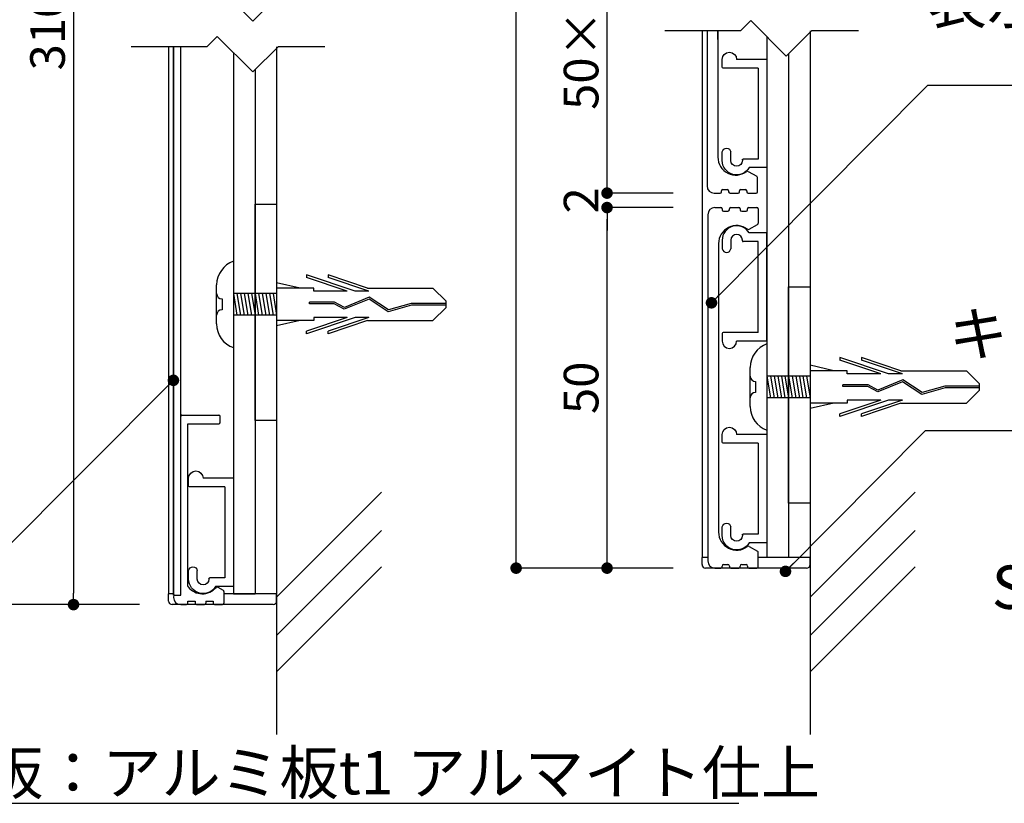
# Model space of a CAD drawing. Units: millimetres. Extents: x 1983 to 2280, y 1426 to 1636.
# Drawn here: x 2158 to 2226, y 1459 to 1513 of the extents above; entities that cross this region are included whole.
import ezdxf

# ---------------------------------------------------------------- set-up
doc = ezdxf.new("R2010")
doc.units = ezdxf.units.MM
for name, color, linetype in [('ビス類', 3, 'Continuous'), ('壁', 6, 'Continuous'), ('寸法', 2, 'Continuous'), ('本体1', 7, 'Continuous'), ('本体2', 11, 'Continuous'), ('注釈', 2, 'Continuous')]:
    doc.layers.add(name, color=color, linetype=linetype)
doc.styles.get("Standard").update_dxf_attribs({"font": 'arial.ttf'})
doc.styles.add('角ゴ', font='txt.shx', dxfattribs={"bigfont": 'extfont.shx'})
doc.dimstyles.get("Standard").update_dxf_attribs({"dimtxt": 0.18, "dimasz": 0.18, "dimexe": 0.18, "dimexo": 0.0625, "dimgap": 0.09, "dimtad": 0, "dimtih": 1, "dimtoh": 1, "dimdec": 4, "dimzin": 0, "dimdsep": 46, "dimtxsty": 'Standard', "dimcen": 0.09, "dimadec": 0, "dimazin": 0, "dimtfac": 1, "dimtdec": 4, "dimtofl": 0, "dimtmove": 0, "dimatfit": 3, "dimfxl": 1, "dimtolj": 1, "dimtzin": 0, "dimarcsym": 0})
doc.dimstyles.new('STANDARD$0', dxfattribs={"dimtxt": 2.4, "dimasz": 0.4, "dimexe": 0, "dimexo": 2, "dimtad": 3, "dimdec": 0, "dimzin": 0, "dimdsep": 46, "dimtxsty": 'Standard', "dimblk1": 'DOT', "dimblk2": 'DOT', "dimsah": 1, "dimcen": 2.5, "dimclrd": 2, "dimclre": 2, "dimclrt": 2, "dimadec": 0, "dimazin": 0, "dimtfac": 1, "dimtdec": 4, "dimtofl": 0, "dimtmove": 0, "dimatfit": 3, "dimldrblk": 'DOT', "dimfxl": 1, "dimtolj": 1, "dimtzin": 0, "dimarcsym": 0})

# ---------------------------------------------------------------- blocks, each defined once
blk = doc.blocks.new('_DOT')
at = {"color": 0, "linetype": 'ByBlock'}
blk.add_line((-0.5, 0), (-1, 0), dxfattribs=at)
at = {"color": 0, "linetype": 'ByBlock', "const_width": 0.5}
blk.add_lwpolyline([(-0.25, 0, 1), (0.25, 0, 1)], format="xyb", close=True, dxfattribs=at)
blk = doc.blocks.new('*D3')
at = {"layer": 'DEFPOINTS', "color": 0}
for p in [(2192.293, 1582.846), (2205.18, 1582.846), (2205.18, 1474.856)]:
    blk.add_point(p, dxfattribs=at)
at = {"layer": '寸法', "color": 2, "lineweight": -2}
for p, q in [((2203.18, 1582.846), (2192.293, 1582.846)), ((2192.293, 1475.656), (2192.293, 1582.046)), ((2203.18, 1474.856), (2192.293, 1474.856))]:
    blk.add_line(p, q, dxfattribs=at)
at = {"layer": '寸法', "color": 2, "lineweight": -2, "xscale": 0.8, "yscale": 0.8, "zscale": 0.8}
for p, rotation in [((2192.293, 1582.846), 90), ((2192.293, 1474.856), 270)]:
    blk.add_blockref('_DOT', p, dxfattribs=dict(at, rotation=rotation))
at = {"layer": '寸法', "color": 2, "insert": (2190.493, 1528.851), "char_height": 2.4, "attachment_point": 5, "rotation": 90, "style": '角ゴ'}
blk.add_mtext('\\A1;372', dxfattribs=at)
blk = doc.blocks.new('*D8')
at = {"layer": 'DEFPOINTS', "color": 0}
for p in [(2198.597, 1525.85), (2205.18, 1525.85), (2205.18, 1500.853)]:
    blk.add_point(p, dxfattribs=at)
at = {"layer": '寸法', "color": 2, "lineweight": -2}
for p, q in [((2203.18, 1525.85), (2198.597, 1525.85)), ((2198.597, 1501.653), (2198.597, 1525.05)), ((2203.18, 1500.853), (2198.597, 1500.853))]:
    blk.add_line(p, q, dxfattribs=at)
at = {"layer": '寸法', "color": 2, "lineweight": -2, "xscale": 0.8, "yscale": 0.8, "zscale": 0.8}
for p, rotation in [((2198.597, 1525.85), 90), ((2198.597, 1500.853), 270)]:
    blk.add_blockref('_DOT', p, dxfattribs=dict(at, rotation=rotation))
at = {"layer": '寸法', "color": 2, "insert": (2196.797, 1513.352), "char_height": 2.4, "attachment_point": 5, "rotation": 90, "style": '角ゴ'}
blk.add_mtext('\\A1;50×４段', dxfattribs=at)
blk = doc.blocks.new('*D9')
at = {"layer": 'DEFPOINTS', "color": 0}
for p in [(2205.18, 1500.853), (2198.597, 1499.853), (2205.18, 1499.853)]:
    blk.add_point(p, dxfattribs=at)
at = {"layer": '寸法', "color": 2, "lineweight": -2}
for p, q in [((2198.597, 1501.653), (2198.597, 1502.453)), ((2203.18, 1500.853), (2198.597, 1500.853)), ((2203.18, 1499.853), (2198.597, 1499.853)), ((2198.597, 1499.053), (2198.597, 1498.253))]:
    blk.add_line(p, q, dxfattribs=at)
at = {"layer": '寸法', "color": 2, "lineweight": -2, "xscale": 0.8, "yscale": 0.8, "zscale": 0.8}
for p, rotation in [((2198.597, 1500.853), 270), ((2198.597, 1499.853), 90)]:
    blk.add_blockref('_DOT', p, dxfattribs=dict(at, rotation=rotation))
at = {"layer": '寸法', "color": 2, "insert": (2196.797, 1500.353), "char_height": 2.4, "attachment_point": 5, "rotation": 90, "style": '角ゴ'}
blk.add_mtext('\\A1;2', dxfattribs=at)
blk = doc.blocks.new('*D10')
at = {"layer": 'DEFPOINTS', "color": 0}
for p in [(2198.597, 1499.853), (2205.18, 1499.853), (2205.18, 1474.856)]:
    blk.add_point(p, dxfattribs=at)
at = {"layer": '寸法', "color": 2, "lineweight": -2}
for p, q in [((2203.18, 1499.853), (2198.597, 1499.853)), ((2198.597, 1475.656), (2198.597, 1499.053)), ((2203.18, 1474.856), (2198.597, 1474.856))]:
    blk.add_line(p, q, dxfattribs=at)
at = {"layer": '寸法', "color": 2, "lineweight": -2, "xscale": 0.8, "yscale": 0.8, "zscale": 0.8}
for p, rotation in [((2198.597, 1499.853), 90), ((2198.597, 1474.856), 270)]:
    blk.add_blockref('_DOT', p, dxfattribs=dict(at, rotation=rotation))
at = {"layer": '寸法', "color": 2, "insert": (2196.797, 1487.355), "char_height": 2.4, "attachment_point": 5, "rotation": 90, "style": '角ゴ'}
blk.add_mtext('\\A1;50', dxfattribs=at)
blk = doc.blocks.new('*D18')
at = {"layer": 'DEFPOINTS', "color": 0}
for p in [(2168.192, 1551.847), (2161.609, 1472.327), (2168.192, 1472.327)]:
    blk.add_point(p, dxfattribs=at)
at = {"layer": '寸法', "color": 2, "lineweight": -2}
for p, q in [((2166.192, 1551.847), (2161.609, 1551.847)), ((2161.609, 1551.047), (2161.609, 1473.127)), ((2166.192, 1472.327), (2161.609, 1472.327))]:
    blk.add_line(p, q, dxfattribs=at)
at = {"layer": '寸法', "color": 2, "lineweight": -2, "xscale": 0.8, "yscale": 0.8, "zscale": 0.8}
for p, rotation in [((2161.609, 1551.847), 90), ((2161.609, 1472.327), 270)]:
    blk.add_blockref('_DOT', p, dxfattribs=dict(at, rotation=rotation))
at = {"layer": '寸法', "color": 2, "insert": (2159.809, 1512.087), "char_height": 2.4, "attachment_point": 5, "rotation": 90, "style": '角ゴ'}
blk.add_mtext('\\A1;310', dxfattribs=at)
blk = doc.blocks.new('*D19')
at = {"layer": 'DEFPOINTS', "color": 0}
for p in [(2155.305, 1582.846), (2168.192, 1582.846), (2168.192, 1472.327)]:
    blk.add_point(p, dxfattribs=at)
at = {"layer": '寸法', "color": 2, "lineweight": -2}
for p, q in [((2166.192, 1582.846), (2155.305, 1582.846)), ((2155.305, 1473.127), (2155.305, 1582.046)), ((2166.192, 1472.327), (2155.305, 1472.327))]:
    blk.add_line(p, q, dxfattribs=at)
at = {"layer": '寸法', "color": 2, "lineweight": -2, "xscale": 0.8, "yscale": 0.8, "zscale": 0.8}
for p, rotation in [((2155.305, 1582.846), 90), ((2155.305, 1472.327), 270)]:
    blk.add_blockref('_DOT', p, dxfattribs=dict(at, rotation=rotation))
at = {"layer": '寸法', "color": 2, "insert": (2153.505, 1527.587), "char_height": 2.4, "attachment_point": 5, "rotation": 90, "style": '角ゴ'}
blk.add_mtext('\\A1;372', dxfattribs=at)
blk = doc.blocks.new('A$C2A1B03D1')
at = {"layer": '本体2', "ltscale": 0.3}
for p, q in [((-3.1, 7), (-3.1, 6.4)), ((-2.5, 7), (-2.5, 6.4)), ((-1.7, 6.96), (-1.7, 7)), ((-0.6, 6.9), (-1.64, 6.9)), ((0, 7.5), (-1.234, 7.5)), ((-0.6, 0.6), (-0.6, 6.9)), ((0, 0), (0, 7.5)), ((-3.1, 0.54), (-3.1, 0)), ((-0.6, 0.6), (-3.04, 0.6)), ((0, 0), (-2.1, 0))]:
    blk.add_line(p, q, dxfattribs=at)
for centre, radius, start, end in [((-2.1, 7), 1, 30, 180), ((-2.1, 7), 0.4, 0, 180), ((-1.64, 6.96), 0.06, 180, 270), ((-2.8, 6.455), 0.305, 190.38886, 349.61114), ((-3.04, 0.54), 0.06, 90, 180), ((-2.6, 0), 0.5, 180, 0)]:
    blk.add_arc(centre, radius, start, end, dxfattribs=at)

msp = doc.modelspace()

# ---------------------------------------------------------------- linework, layer by layer
at = {"layer": 'ビス類', "linetype": 'Continuous'}
for p, q in [((2172.692, 1496.143), (2172.692, 1490.143)), ((2181.132, 1494.047), (2177.758, 1495.195)), ((2177.758, 1495.195), (2177.758, 1495.01)), ((2180.588, 1494.047), (2177.758, 1495.01)), ((2181.983, 1494.268), (2179.258, 1495.195)), ((2179.258, 1495.195), (2179.258, 1495.01)), ((2182.088, 1494.047), (2179.258, 1495.01)), ((2171.531, 1491.793), (2171.531, 1494.493)), ((2177.326, 1494.268), (2175.692, 1494.644)), ((2178.258, 1494.268), (2175.692, 1494.268)), ((2178.258, 1494.047), (2178.258, 1494.268)), ((2181.983, 1494.268), (2186.524, 1494.268)), ((2187.44, 1493.364), (2186.524, 1494.268)), ((2171.906, 1493.518), (2171.906, 1492.768)), ((2175.692, 1493.893), (2172.692, 1493.893)), ((2172.692, 1493.893), (2172.942, 1492.393)), ((2172.942, 1493.893), (2173.192, 1492.393)), ((2173.192, 1493.893), (2173.442, 1492.393)), ((2173.442, 1493.893), (2173.692, 1492.393)), ((2173.692, 1493.893), (2173.942, 1492.393)), ((2173.942, 1493.893), (2174.192, 1492.393)), ((2174.192, 1493.893), (2174.442, 1492.393)), ((2174.442, 1493.893), (2174.692, 1492.393)), ((2174.692, 1493.893), (2174.942, 1492.393)), ((2174.942, 1493.893), (2175.192, 1492.393)), ((2175.192, 1493.893), (2175.442, 1492.393)), ((2175.192, 1493.893), (2175.442, 1492.393)), ((2175.442, 1493.893), (2175.692, 1492.393)), ((2180.588, 1494.047), (2178.258, 1494.047)), ((2182.11, 1493.631), (2180.387, 1492.928)), ((2182.088, 1494.047), (2181.132, 1494.047)), ((2183.447, 1492.751), (2182.11, 1493.631)), ((2172.692, 1493.143), (2172.692, 1490.965)), ((2179.71, 1493.293), (2177.966, 1493.293)), ((2177.966, 1493.182), (2177.966, 1493.293)), ((2179.681, 1493.182), (2177.966, 1493.182)), ((2180.381, 1492.806), (2179.681, 1493.182)), ((2180.387, 1492.928), (2179.71, 1493.293)), ((2182.097, 1493.506), (2180.381, 1492.806)), ((2182.097, 1493.506), (2180.381, 1492.806)), ((2183.429, 1492.631), (2182.097, 1493.506)), ((2185.038, 1493.088), (2183.429, 1492.631)), ((2185.021, 1493.198), (2183.447, 1492.751)), ((2187.44, 1493.198), (2185.021, 1493.198)), ((2187.44, 1493.088), (2185.038, 1493.088)), ((2187.44, 1492.922), (2186.524, 1492.018)), ((2187.44, 1492.922), (2187.44, 1493.364)), ((2175.692, 1492.393), (2172.692, 1492.393)), ((2180.588, 1492.239), (2177.758, 1491.276)), ((2181.132, 1492.239), (2177.758, 1491.091)), ((2178.258, 1492.239), (2178.258, 1492.018)), ((2180.588, 1492.239), (2178.258, 1492.239)), ((2182.088, 1492.239), (2179.258, 1491.276)), ((2182.088, 1492.239), (2181.132, 1492.239)), ((2178.258, 1492.018), (2175.692, 1492.018)), ((2177.326, 1492.018), (2175.692, 1491.642)), ((2181.983, 1492.018), (2179.258, 1491.091)), ((2181.983, 1492.018), (2186.524, 1492.018)), ((2177.758, 1491.091), (2177.758, 1491.276)), ((2179.258, 1491.091), (2179.258, 1491.276)), ((2209.68, 1490.414), (2209.68, 1484.414)), ((2218.12, 1488.319), (2214.746, 1489.467)), ((2214.746, 1489.467), (2214.746, 1489.282)), ((2218.971, 1488.539), (2216.246, 1489.467)), ((2216.246, 1489.467), (2216.246, 1489.282)), ((2208.519, 1486.064), (2208.519, 1488.764)), ((2214.314, 1488.539), (2212.68, 1488.915)), ((2217.576, 1488.319), (2214.746, 1489.282)), ((2219.076, 1488.319), (2216.246, 1489.282)), ((2212.68, 1488.164), (2209.68, 1488.164)), ((2209.68, 1488.164), (2209.93, 1486.664)), ((2209.93, 1488.164), (2210.18, 1486.664)), ((2210.18, 1488.164), (2210.43, 1486.664)), ((2210.43, 1488.164), (2210.68, 1486.664)), ((2210.68, 1488.164), (2210.93, 1486.664)), ((2210.93, 1488.164), (2211.18, 1486.664)), ((2211.18, 1488.164), (2211.43, 1486.664)), ((2211.43, 1488.164), (2211.68, 1486.664)), ((2211.68, 1488.164), (2211.93, 1486.664)), ((2211.93, 1488.164), (2212.18, 1486.664)), ((2212.18, 1488.164), (2212.43, 1486.664)), ((2212.18, 1488.164), (2212.43, 1486.664)), ((2212.43, 1488.164), (2212.68, 1486.664)), ((2215.246, 1488.539), (2212.68, 1488.539)), ((2215.246, 1488.319), (2215.246, 1488.539)), ((2217.576, 1488.319), (2215.246, 1488.319)), ((2219.076, 1488.319), (2218.12, 1488.319)), ((2218.971, 1488.539), (2223.512, 1488.539)), ((2224.428, 1487.636), (2223.512, 1488.539)), ((2208.894, 1487.789), (2208.894, 1487.039)), ((2209.68, 1487.414), (2209.68, 1485.237)), ((2216.698, 1487.564), (2214.954, 1487.564)), ((2214.954, 1487.454), (2214.954, 1487.564)), ((2216.669, 1487.454), (2214.954, 1487.454)), ((2217.369, 1487.077), (2216.669, 1487.454)), ((2217.375, 1487.2), (2216.698, 1487.564)), ((2219.085, 1487.778), (2217.369, 1487.077)), ((2219.085, 1487.778), (2217.369, 1487.077)), ((2219.098, 1487.903), (2217.375, 1487.2)), ((2220.417, 1486.902), (2219.085, 1487.778)), ((2220.435, 1487.023), (2219.098, 1487.903)), ((2222.009, 1487.47), (2220.435, 1487.023)), ((2224.428, 1487.47), (2222.009, 1487.47)), ((2224.428, 1487.193), (2224.428, 1487.636)), ((2222.026, 1487.359), (2220.417, 1486.902)), ((2224.428, 1487.359), (2222.026, 1487.359)), ((2224.428, 1487.193), (2223.512, 1486.289)), ((2212.68, 1486.664), (2209.68, 1486.664)), ((2215.246, 1486.289), (2212.68, 1486.289)), ((2214.314, 1486.289), (2212.68, 1485.914)), ((2217.576, 1486.51), (2214.746, 1485.547)), ((2218.12, 1486.51), (2214.746, 1485.362)), ((2215.246, 1486.51), (2215.246, 1486.289)), ((2217.576, 1486.51), (2215.246, 1486.51)), ((2219.076, 1486.51), (2216.246, 1485.547)), ((2218.971, 1486.289), (2216.246, 1485.362)), ((2219.076, 1486.51), (2218.12, 1486.51)), ((2218.971, 1486.289), (2223.512, 1486.289)), ((2214.746, 1485.362), (2214.746, 1485.547)), ((2216.246, 1485.362), (2216.246, 1485.547))]:
    msp.add_line(p, q, dxfattribs=at)
for centre, radius, start, end in [((2173.327, 1494.463), 1.796, 110.71316, 179.03633), ((2171.906, 1493.893), 0.375, 180, 270), ((2171.906, 1492.393), 0.375, 90, 180), ((2173.272, 1491.784), 1.741, 179.71291, 250.5375), ((2210.315, 1488.734), 1.796, 110.71316, 179.03633), ((2208.894, 1488.164), 0.375, 180, 270), ((2208.894, 1486.664), 0.375, 90, 180), ((2210.26, 1486.056), 1.741, 179.71291, 250.5375)]:
    msp.add_arc(centre, radius, start, end, dxfattribs=at)
at = {"layer": '壁'}
for p, q in [((2212.68, 1512.096), (2212.68, 1463.333)), ((2175.692, 1511), (2175.692, 1463.333)), ((2175.692, 1472.832), (2182.96, 1480.114)), ((2212.68, 1472.832), (2219.948, 1480.114)), ((2175.692, 1470.176), (2182.96, 1477.459)), ((2212.68, 1470.176), (2219.948, 1477.459)), ((2175.692, 1467.657), (2182.96, 1474.94)), ((2212.68, 1467.657), (2219.948, 1474.94))]:
    msp.add_line(p, q, dxfattribs=at)
at = {"layer": '本体1', "color": 6}
for p, q in [((2205.18, 1512.096), (2205.18, 1475.603)), ((2168.192, 1511), (2168.192, 1473.077))]:
    msp.add_line(p, q, dxfattribs=at)
at = {"layer": '本体1', "linetype": 'Continuous'}
for p, q in [((2205.528, 1512.096), (2205.528, 1501.353)), ((2206.278, 1511.51), (2206.278, 1512.096)), ((2206.278, 1512.096), (2206.278, 1503.353)), ((2168.54, 1511), (2168.539, 1473.077)), ((2208.389, 1502.361), (2208.978, 1502.02)), ((2209.028, 1500.953), (2209.028, 1501.934)), ((2206.628, 1501.103), (2206.928, 1501.103)), ((2207.878, 1501.103), (2208.178, 1501.103)), ((2206.028, 1500.853), (2206.428, 1500.853)), ((2206.528, 1500.953), (2206.528, 1501.003)), ((2207.028, 1501.003), (2207.028, 1500.953)), ((2207.128, 1500.853), (2207.678, 1500.853)), ((2207.778, 1500.953), (2207.778, 1501.003)), ((2208.278, 1501.003), (2208.278, 1500.953)), ((2208.378, 1500.853), (2208.928, 1500.853)), ((2206.08, 1499.853), (2206.48, 1499.853)), ((2206.58, 1499.753), (2206.58, 1499.703)), ((2207.08, 1499.703), (2207.08, 1499.753)), ((2207.18, 1499.853), (2207.73, 1499.853)), ((2207.83, 1499.753), (2207.83, 1499.703)), ((2208.33, 1499.703), (2208.33, 1499.753)), ((2208.43, 1499.853), (2208.98, 1499.853)), ((2209.08, 1499.753), (2209.08, 1498.773)), ((2205.58, 1499.353), (2205.58, 1475.353)), ((2206.68, 1499.603), (2206.98, 1499.603)), ((2207.93, 1499.603), (2208.23, 1499.603)), ((2208.441, 1498.346), (2209.03, 1498.686)), ((2206.33, 1497.353), (2206.33, 1477.353)), ((2208.441, 1476.361), (2209.03, 1476.021)), ((2209.08, 1474.953), (2209.08, 1475.934)), ((2206.68, 1475.103), (2206.98, 1475.103)), ((2207.93, 1475.103), (2208.23, 1475.103)), ((2206.08, 1474.853), (2206.48, 1474.853)), ((2206.58, 1474.953), (2206.58, 1475.003)), ((2207.08, 1475.003), (2207.08, 1474.953)), ((2207.18, 1474.853), (2207.73, 1474.853)), ((2207.83, 1474.953), (2207.83, 1475.003)), ((2208.33, 1475.003), (2208.33, 1474.953)), ((2208.43, 1474.853), (2208.98, 1474.853))]:
    msp.add_line(p, q, dxfattribs=at)
at = {"layer": '本体1', "color": 4}
for p, q in [((2209.68, 1511.691), (2209.68, 1475.603)), ((2172.692, 1510.595), (2172.692, 1473.077)), ((2211.18, 1510.502), (2211.18, 1475.603)), ((2174.192, 1509.405), (2174.192, 1473.077)), ((2211.18, 1475.603), (2209.68, 1475.603)), ((2172.692, 1473.077), (2174.192, 1473.077))]:
    msp.add_line(p, q, dxfattribs=at)
at = {"layer": '本体1'}
for p, q in [((2168.54, 1472.977), (2168.54, 1511)), ((2174.192, 1500.088), (2175.692, 1500.088)), ((2174.192, 1485.088), (2174.192, 1500.088)), ((2175.692, 1500.088), (2175.692, 1485.088)), ((2211.18, 1494.359), (2212.68, 1494.359)), ((2211.18, 1479.359), (2211.18, 1494.359)), ((2212.68, 1494.359), (2212.68, 1479.359)), ((2175.692, 1485.088), (2174.192, 1485.088)), ((2212.68, 1479.359), (2211.18, 1479.359)), ((2168.64, 1472.977), (2168.54, 1472.977))]:
    msp.add_line(p, q, dxfattribs=at)
at = {"layer": '本体1', "color": 3}
for p, q in [((2205.528, 1475.603), (2205.18, 1475.603)), ((2205.18, 1475.103), (2205.18, 1475.603)), ((2212.68, 1475.603), (2209.028, 1475.603)), ((2212.68, 1475.103), (2212.68, 1475.603)), ((2212.43, 1474.853), (2205.43, 1474.853)), ((2168.539, 1473.077), (2168.192, 1473.077)), ((2168.192, 1472.577), (2168.192, 1473.077)), ((2175.692, 1473.077), (2172.04, 1473.077)), ((2175.692, 1472.577), (2175.692, 1473.077)), ((2175.442, 1472.327), (2168.442, 1472.327))]:
    msp.add_line(p, q, dxfattribs=at)
at = {"layer": '本体1', "linetype": 'Continuous'}
for centre, radius, start, end in [((2207.528, 1503.353), 1.25, 180, 306.92596), ((2208.339, 1502.274), 0.1, 60, 126.92596), ((2208.928, 1501.934), 0.1, 0, 60), ((2206.028, 1501.353), 0.5, 180, 270), ((2206.628, 1501.003), 0.1, 90, 180), ((2206.928, 1501.003), 0.1, 0, 90), ((2207.878, 1501.003), 0.1, 90, 180), ((2208.178, 1501.003), 0.1, 0, 90), ((2206.428, 1500.953), 0.1, 270, 0), ((2207.128, 1500.953), 0.1, 180, 270), ((2207.678, 1500.953), 0.1, 270, 0), ((2208.378, 1500.953), 0.1, 180, 270), ((2208.928, 1500.953), 0.1, 270, 0), ((2206.08, 1499.353), 0.5, 90, 180), ((2206.48, 1499.753), 0.1, 0, 90), ((2206.68, 1499.703), 0.1, 180, 270), ((2206.98, 1499.703), 0.1, 270, 0), ((2207.18, 1499.753), 0.1, 90, 180), ((2207.73, 1499.753), 0.1, 0, 90), ((2207.93, 1499.703), 0.1, 180, 270), ((2208.23, 1499.703), 0.1, 270, 0), ((2208.43, 1499.753), 0.1, 90, 180), ((2208.98, 1499.753), 0.1, 0, 90), ((2207.58, 1497.353), 1.25, 53.07404, 180), ((2208.391, 1498.433), 0.1, 233.07404, 300), ((2208.98, 1498.773), 0.1, 300, 0), ((2207.58, 1477.353), 1.25, 180, 306.92596), ((2208.391, 1476.274), 0.1, 60, 126.92596), ((2208.98, 1475.934), 0.1, 0, 60), ((2206.08, 1475.353), 0.5, 180, 270), ((2206.68, 1475.003), 0.1, 90, 180), ((2206.98, 1475.003), 0.1, 0, 90), ((2207.93, 1475.003), 0.1, 90, 180), ((2208.23, 1475.003), 0.1, 0, 90), ((2206.48, 1474.953), 0.1, 270, 0), ((2207.18, 1474.953), 0.1, 180, 270), ((2207.73, 1474.953), 0.1, 270, 0), ((2208.43, 1474.953), 0.1, 180, 270), ((2208.98, 1474.953), 0.1, 270, 0)]:
    msp.add_arc(centre, radius, start, end, dxfattribs=at)
at = {"layer": '本体1', "color": 3}
for centre, start, end in [((2205.43, 1475.103), 180, 270), ((2212.43, 1475.103), 270, 0), ((2168.442, 1472.577), 180, 270), ((2175.442, 1472.577), 270, 0)]:
    msp.add_arc(centre, 0.25, start, end, dxfattribs=at)
at = {"layer": '本体2', "linetype": 'Continuous'}
for p, q in [((2169.034, 1511), (2169.037, 1472.977)), ((2169.13, 1485.467), (2171.685, 1485.467)), ((2171.785, 1484.967), (2171.785, 1485.367)), ((2169.54, 1473.611), (2169.54, 1484.867)), ((2169.54, 1484.867), (2171.685, 1484.867)), ((2171.614, 1473.534), (2171.99, 1473.317)), ((2172.04, 1473.231), (2172.04, 1472.427)), ((2168.54, 1472.877), (2168.54, 1472.827)), ((2168.64, 1472.977), (2169.04, 1472.977)), ((2169.04, 1472.977), (2169.04, 1472.977)), ((2169.54, 1472.427), (2169.54, 1472.577)), ((2169.54, 1472.577), (2170.04, 1472.577)), ((2170.04, 1472.577), (2170.04, 1472.427)), ((2170.79, 1472.577), (2170.79, 1472.427)), ((2170.79, 1472.577), (2171.29, 1472.577)), ((2171.29, 1472.577), (2171.29, 1472.427)), ((2169.04, 1472.327), (2169.44, 1472.327)), ((2170.14, 1472.327), (2170.69, 1472.327)), ((2171.39, 1472.327), (2171.94, 1472.327)), ((2171.39, 1472.327), (2171.94, 1472.327))]:
    msp.add_line(p, q, dxfattribs=at)
for centre, radius, start, end in [((2169.125, 1485.379), 0.088, 86.73251, 187.9081), ((2171.685, 1485.367), 0.1, 0, 90), ((2171.685, 1484.967), 0.1, 270, 0), ((2169.64, 1473.611), 0.1, 180, 218.40854), ((2170.54, 1474.325), 1.249, 218.40854, 319.42815), ((2171.564, 1473.447), 0.1, 60, 139.42815), ((2171.94, 1473.231), 0.1, 0, 60), ((2168.64, 1472.877), 0.1, 90, 180), ((2169.04, 1472.827), 0.5, 180, 270), ((2169.44, 1472.427), 0.1, 270, 0), ((2170.14, 1472.427), 0.1, 180, 270), ((2170.69, 1472.427), 0.1, 270, 0), ((2171.39, 1472.427), 0.1, 180, 270), ((2171.94, 1472.427), 0.1, 270, 0)]:
    msp.add_arc(centre, radius, start, end, dxfattribs=at)
at = {"layer": '注釈'}
for p, q in [((2171.572, 1515.25), (2174.037, 1512.785)), ((2174.751, 1513.5), (2174.037, 1512.785)), ((2208.56, 1512.811), (2207.846, 1512.096)), ((2208.56, 1512.811), (2211.025, 1510.346)), ((2207.846, 1512.096), (2202.594, 1512.096)), ((2212.775, 1512.096), (2211.025, 1510.346)), ((2216.03, 1512.096), (2212.775, 1512.096)), ((2171.572, 1511.714), (2170.858, 1511)), ((2171.572, 1511.714), (2174.037, 1509.25)), ((2170.858, 1511), (2165.606, 1511)), ((2175.787, 1511), (2174.037, 1509.25)), ((2179.042, 1511), (2175.787, 1511)), ((2220.668, 1484.39), (2258.575, 1484.39))]:
    msp.add_line(p, q, dxfattribs=at)
at = {"layer": '注釈', "linetype": 'ByBlock'}
for p, q in [((2220.829, 1508.334), (2264.063, 1508.334)), ((2139.269, 1458.552), (2207.731, 1458.552))]:
    msp.add_line(p, q, dxfattribs=at)

# ---------------------------------------------------------------- block references
at = {"layer": '本体2', "ltscale": 0.3, "xscale": -1, "rotation": 180}
for p in [(2209.68, 1510.118), (2209.68, 1484.118), (2172.692, 1481.091)]:
    msp.add_blockref('A$C2A1B03D1', p, dxfattribs=at)
at = {"layer": '本体2', "ltscale": 0.3}
msp.add_blockref('A$C2A1B03D1', (2209.68, 1490.589), dxfattribs=at)

# ---------------------------------------------------------------- texts
at = {"layer": '注釈', "linetype": 'Continuous', "style": '角ゴ'}
for s, p in [('表示基板：アルミ型材', (2220.833, 1512.609)), ('表示基板：アルミ板t1 アルマイト仕上', (2143.152, 1459.171))]:
    msp.add_text(s, height=3, dxfattribs=at).set_placement(p)
at = {"layer": '注釈', "style": '角ゴ'}
for s, p in [('キャップ：樹脂成型品', (2222.291, 1489.594)), ('S=1:2', (2225.268, 1472.034))]:
    msp.add_text(s, height=3, dxfattribs=at).set_placement(p)

# ---------------------------------------------------------------- dimensions: what is measured, and where the dimension line sits
at = {"layer": '寸法'}
for base, p1, p2, text, dimstyle, override, picture, middle in [((2155.305, 1582.846), (2168.192, 1472.327), (2168.192, 1582.846), '372', 'Standard', {"dimtxt": 2.4, "dimasz": 0.8, "dimexe": 0, "dimexo": 2, "dimgap": 0.6, "dimtad": 3, "dimtih": 0, "dimtoh": 0, "dimdec": 1, "dimlfac": 2, "dimzin": 8, "dimtxsty": '角ゴ', "dimblk": 'DOT', "dimclrd": 2, "dimclre": 2, "dimclrt": 2, "dimtdec": 1, "dimldrblk": 'DOT'}, '*D19', (2153.505, 1527.587)), ((2192.293, 1582.846), (2205.18, 1474.856), (2205.18, 1582.846), '372', 'Standard', {"dimtxt": 2.4, "dimasz": 0.8, "dimexe": 0, "dimexo": 2, "dimgap": 0.6, "dimtad": 3, "dimtih": 0, "dimtoh": 0, "dimdec": 1, "dimlfac": 2, "dimzin": 8, "dimtxsty": '角ゴ', "dimblk": 'DOT', "dimclrd": 2, "dimclre": 2, "dimclrt": 2, "dimtdec": 1, "dimldrblk": 'DOT'}, '*D3', (2190.493, 1528.851)), ((2198.597, 1525.85), (2205.18, 1500.853), (2205.18, 1525.85), '50×４段', 'STANDARD$0', {"dimtxt": 2.4, "dimasz": 0.8, "dimgap": 0.6, "dimdec": 1, "dimlfac": 2, "dimzin": 8, "dimtxsty": '角ゴ', "dimblk": 'DOT', "dimtdec": 1}, '*D8', (2196.797, 1513.352))]:
    dim = msp.add_linear_dim(base=base, p1=p1, p2=p2, angle=90, text=text, dimstyle=dimstyle, override=override, dxfattribs=at)
    dim.commit()
    dim.dimension.update_dxf_attribs({"geometry": picture, "text_midpoint": middle})
dim = msp.add_linear_dim(base=(2161.609, 1472.327), p1=(2168.192, 1551.847), p2=(2168.192, 1472.327), angle=90, text='310', dimstyle='Standard', override={"dimtxt": 2.4, "dimasz": 0.8, "dimexe": 0, "dimexo": 2, "dimgap": 0.6, "dimtad": 3, "dimtih": 0, "dimtoh": 0, "dimdec": 1, "dimlfac": 2, "dimzin": 8, "dimtxsty": '角ゴ', "dimblk": 'DOT', "dimclrd": 2, "dimclre": 2, "dimclrt": 2, "dimtdec": 1, "dimldrblk": 'DOT'}, dxfattribs=at)
dim.commit()
dim.dimension.update_dxf_attribs({"geometry": '*D18', "text_midpoint": (2161.609, 1512.087), "dimtype": 160})
dim = msp.add_linear_dim(base=(2198.597, 1499.853), p1=(2205.18, 1500.853), p2=(2205.18, 1499.853), angle=90, dimstyle='STANDARD$0', override={"dimtxt": 2.4, "dimasz": 0.8, "dimgap": 0.6, "dimdec": 1, "dimlfac": 2, "dimzin": 8, "dimtxsty": '角ゴ', "dimblk": 'DOT', "dimtdec": 1}, dxfattribs=at)
dim.commit()
dim.dimension.update_dxf_attribs({"geometry": '*D9', "text_midpoint": (2198.597, 1500.353), "dimtype": 160})
dim = msp.add_linear_dim(base=(2198.597, 1499.853), p1=(2205.18, 1474.856), p2=(2205.18, 1499.853), angle=90, dimstyle='STANDARD$0', override={"dimtxt": 2.4, "dimasz": 0.8, "dimgap": 0.6, "dimdec": 1, "dimlfac": 2, "dimzin": 8, "dimtxsty": '角ゴ', "dimblk": 'DOT', "dimtdec": 1}, dxfattribs=at)
dim.commit()
dim.dimension.update_dxf_attribs({"geometry": '*D10', "text_midpoint": (2196.797, 1487.355)})

# ---------------------------------------------------------------- leaders
at = {"layer": '注釈', "ltscale": 0.3}
for points in [[(2205.838, 1493.251), (2220.829, 1508.334)], [(2168.536, 1487.875), (2139.269, 1458.552)], [(2210.967, 1474.63), (2220.668, 1484.39)]]:
    msp.add_leader(points, dimstyle='Standard', override={"dimtxt": 2.4, "dimasz": 0.8, "dimexe": 0, "dimexo": 2, "dimgap": 0.09, "dimtad": 0, "dimtih": 0, "dimtoh": 0, "dimdec": 1, "dimlfac": 2, "dimzin": 8, "dimtxsty": '角ゴ', "dimclrd": 2, "dimclre": 2, "dimclrt": 2, "dimtdec": 1, "dimldrblk": 'DOT', "dimlwd": -1, "dimlwe": -1}, dxfattribs=at)

doc.saveas('drawing.dxf')
